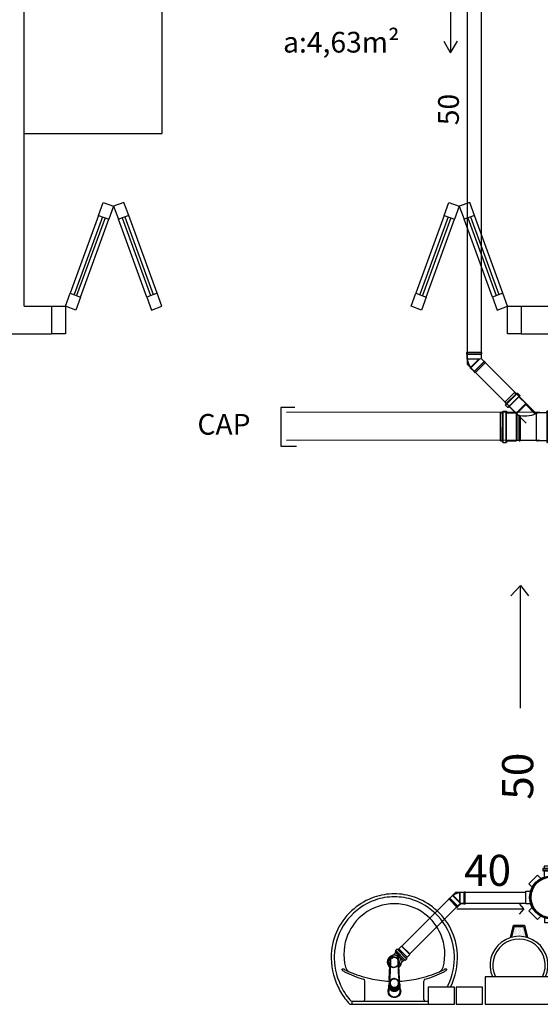
# Model space of a CAD drawing. Units: millimetres. Extents: x 260056 to 291538, y -54863 to -28210.
# Drawn here: x 276233 to 276421, y -31859 to -31502 of the extents above; entities that cross this region are included whole.
import ezdxf

# ---------------------------------------------------------------- set-up
doc = ezdxf.new("R2010")
doc.units = ezdxf.units.MM
doc.header["$LTSCALE"] = 10
for name, color, linetype in [('ESGSANIT', 34, 'Continuous'), ('PAREDE', 6, 'Continuous'), ('TIGRECAD', 2, 'Continuous'), ('TINTERNO', 9, 'Continuous')]:
    doc.layers.add(name, color=color, linetype=linetype)
doc.layers.add('REG60-100', color=7, linetype='Continuous', lineweight=50)
doc.styles.add('REGUA60', font='simplex.shx')

# ---------------------------------------------------------------- blocks, each defined once
blk = doc.blocks.new('CPN75P')
at = {"layer": 'TIGRECAD'}
for p, q in [((0, -39.8), (0, 39.8)), ((0, 39.8), (4.6, 39.8)), ((5.5, 40.5), (6.3, 43.6)), ((7.3, 44.3), (16, 44.3)), ((7.3, -43.3), (7.3, 43.3)), ((16, -43.3), (16, 43.3)), ((17.3, 40.7), (17, 43.4)), ((18.3, 39.8), (43.3, 39.8)), ((45.8, 37.3), (45.8, -37.3)), ((0, -39.8), (4.6, -39.8)), ((5.5, -40.5), (6.3, -43.6)), ((7.3, -44.3), (16, -44.3)), ((17.3, -40.7), (17, -43.4)), ((18.3, -39.8), (43.3, -39.8))]:
    blk.add_line(p, q, dxfattribs=at)
for centre, radius, start, end in [((4.6, 40.8), 1, 270, 345), ((7.3, 43.3), 1, 90, 165), ((16, 43.3), 1, 5, 90), ((18.3, 40.8), 1, 185, 270), ((43.3, 37.3), 2.5, 0, 90), ((4.6, -40.8), 1, 15, 90), ((7.3, -43.3), 1, 195, 270), ((16, -43.3), 1, 270, 355), ((18.3, -40.8), 1, 90, 175), ((43.3, -37.3), 2.5, 270, 0)]:
    blk.add_arc(centre, radius, start, end, dxfattribs=at)
at = {"layer": 'TINTERNO'}
for p, q in [((5.3, -39.8), (5.3, 39.8)), ((17.3, -39.8), (17.3, 39.8))]:
    blk.add_line(p, q, dxfattribs=at)
blk = doc.blocks.new('A$C628677EB')
at = {"layer": 'TIGRECAD'}
for p, q in [((6.8, 18.02), (6.8, 16.9)), ((7.28, 18.25), (6.89, 18.14)), ((18, 18.02), (6.92, 18.02)), ((17.55, 18.95), (7.37, 18.95)), ((7.37, 18.95), (7.37, 18.37)), ((17.55, 18.95), (17.55, 18.37)), ((17.64, 18.25), (18.03, 18.14)), ((18.13, 18.02), (18.13, 16.9)), ((3.54, 17.36), (0, 13.83)), ((4.51, 17.02), (0.25, 12.76)), ((4.02, 16.88), (0.45, 13.31)), ((5.39, 16.32), (1.04, 11.97)), ((5.1, 15.79), (1.51, 12.2)), ((3.54, 17.36), (3.95, 16.95)), ((4.1, 16.93), (4.45, 17.13)), ((4.6, 17.11), (5.39, 16.32)), ((5.18, 15.88), (5.4, 16.15)), ((5.19, 15.71), (7.15, 13.75)), ((7.25, 16.74), (6.91, 16.77)), ((18, 16.9), (6.92, 16.9)), ((17.55, 16.73), (7.37, 16.73)), ((7.37, 16.62), (7.37, 13.84)), ((17.55, 16.62), (17.55, 13.26)), ((17.67, 16.74), (18.01, 16.77)), ((0, 13.83), (0.41, 13.42)), ((0, 13.83), (0.41, 13.42)), ((0, 13.83), (0.41, 13.42)), ((0, 13.83), (0.41, 13.42)), ((0.43, 13.26), (0.23, 12.91)), ((0.25, 12.76), (1.04, 11.97)), ((1.48, 12.18), (1.22, 11.96)), ((1.65, 12.17), (4.02, 9.8)), ((4.02, 9.8), (7.62, 13.4)), ((4.39, 9.8), (7.78, 13.19)), ((7.73, 13.26), (17.55, 13.26)), ((7.92, 13), (17.29, 13)), ((8.19, 12.19), (17.29, 12.19)), ((8.19, 12.19), (8.44, 11.78)), ((17.48, 12.17), (8.2, 12.17)), ((17.48, 11.79), (8.43, 11.79)), ((8.44, 11.78), (17.29, 11.78)), ((17.29, 11.78), (17.28, 5.85)), ((17.55, 13.26), (17.29, 13)), ((17.29, 13), (17.29, 12.19)), ((17.29, 12.19), (17.48, 12.17)), ((17.29, 11.78), (17.48, 11.79)), ((17.48, 12.17), (17.48, 11.79)), ((4.02, 9.8), (4.39, 9.8)), ((4.39, 9.8), (7.81, 6.38))]:
    blk.add_line(p, q, dxfattribs=at)
blk.add_lwpolyline([(8.49, 12.19, 0.014888), (7.35, 13.76, 0.045952)], format="xyb", dxfattribs=at)
for centre, radius, start, end in [((6.92, 18.02), 0.128, 105, 180), ((7.24, 18.37), 0.128, 285, 0), ((17.68, 18.37), 0.128, 180, 255), ((18, 18.02), 0.128, 0, 75), ((4.04, 17.04), 0.128, 225, 300), ((4.51, 17.02), 0.128, 45, 120), ((5.28, 15.8), 0.128, 140, 225), ((5.3, 16.23), 0.128, 320, 45), ((6.92, 16.9), 0.128, 180, 265), ((7.24, 16.62), 0.128, 0, 85), ((17.68, 16.62), 0.128, 95, 180), ((18, 16.9), 0.128, 275, 0), ((0.34, 12.85), 0.128, 150, 225), ((0.32, 13.32), 0.128, 330, 45), ((1.13, 12.06), 0.128, 225, 310), ((1.56, 12.08), 0.128, 45, 130), ((7.24, 13.84), 0.128, 225, 0), ((-0.26, 10.05), 8.87, 329.3981, 11.2138), ((-18.5, -6.3), 32.72, 33.4845, 33.542)]:
    blk.add_arc(centre, radius, start, end, dxfattribs=at)
at = {"layer": 'TINTERNO'}
blk.add_line((17.55, 18.27), (7.37, 18.27), dxfattribs=at)
at = {"layer": 'ESGSANIT', "linetype": 'Continuous', "xscale": -0.1278804871416849, "yscale": 0.1278804871416849, "zscale": 0.1278804871416849, "rotation": 270}
blk.add_blockref('CPN75P', (12.46, 0), dxfattribs=at)
blk = doc.blocks.new('J4N40P')
at = {"layer": 'TIGRECAD'}
for p, q in [((-31.3, -0.5), (-20.7, 10.1)), ((7.5, -18.1), (-20.7, 10.1)), ((-20.7, 10.1), (-19, 10.1)), ((7.5, 21.8), (6.3, 20.6)), ((22.5, 21.8), (7.5, 21.8)), ((7.5, 21.8), (7.5, -18.1)), ((23.5, 22.8), (22.5, 21.8)), ((27.5, 22.8), (23.5, 22.8)), ((23.5, 22.8), (23.5, -22.8)), ((27.5, -22.8), (27.5, 22.8)), ((-35.6, -3.3), (-32.7, -0.5)), ((-3.3, -35.6), (-35.6, -3.3)), ((-0.5, -32.7), (-32.7, -0.5)), ((-32.7, -0.5), (-31.3, -0.5)), ((-0.5, -31.3), (9, -21.8)), ((7.5, -18.1), (9, -21.8)), ((22.5, -21.8), (9, -21.8)), ((23.5, -22.8), (22.5, -21.8)), ((27.5, -22.8), (23.5, -22.8)), ((-3.3, -35.6), (-0.5, -32.7)), ((-0.5, -32.7), (-0.5, -31.3))]:
    blk.add_line(p, q, dxfattribs=at)
blk.add_arc((15.4, -37.1), 58.4, 98.9327, 126.0673, dxfattribs=at)
at = {"layer": 'TINTERNO'}
for p, q in [((-19, 10.1), (6.3, -15.2)), ((6.3, -15.2), (6.3, 20.6)), ((22.5, 21.8), (22.5, -21.8)), ((-0.5, -31.3), (-31.3, -0.5)), ((6.3, -15.2), (7.5, -18.1))]:
    blk.add_line(p, q, dxfattribs=at)
blk = doc.blocks.new('A$C51DF1DE8')
at = {"layer": 'TIGRECAD'}
for p, q in [((6.9, 18.3), (11.4, 18.3)), ((6.9, 18.3), (6.9, 16.59)), ((11.4, 18.3), (11.4, 16.59)), ((1.09, 14.03), (4.27, 17.21)), ((4.27, 17.21), (5.48, 16)), ((14.03, 17.21), (12.82, 16)), ((14.03, 17.21), (17.21, 14.03)), ((0, 6.9), (0, 11.4)), ((0, 11.4), (1.71, 11.4)), ((1.09, 14.03), (2.3, 12.82)), ((17.21, 14.03), (16, 12.82)), ((18.63, 11.68), (16.42, 11.68)), ((18.63, 11.68), (16.59, 11.68)), ((18.72, 11.68), (18.72, 5.62)), ((18.73, 11.77), (18.75, 12.04)), ((19.54, 12.13), (18.85, 12.13)), ((18.85, 12.13), (18.85, 5.24)), ((19.54, 12.13), (19.54, 5.24)), ((19.73, 11.68), (19.64, 12.05)), ((20.43, 11.68), (19.73, 11.68)), ((19.73, 11.68), (19.73, 5.65)), ((20.43, 5.68), (20.43, 11.68)), ((20.43, 5.68), (20.43, 10.68)), ((0, 6.9), (1.71, 6.9)), ((1.09, 4.27), (2.3, 5.48)), ((4.27, 1.09), (1.09, 4.27)), ((16.86, 3.92), (14.03, 1.09)), ((16.86, 3.92), (15.74, 5.03)), ((18.63, 5.68), (15.96, 5.69)), ((18.73, 5.59), (18.75, 5.33)), ((19.54, 5.24), (18.85, 5.24)), ((19.73, 5.68), (19.64, 5.31)), ((20.43, 5.68), (19.73, 5.68)), ((4.27, 1.09), (5.48, 2.3)), ((6.9, 0), (6.9, 1.71)), ((11.4, 0), (11.4, 1.71)), ((14.03, 1.09), (12.82, 2.3)), ((11.4, 0), (6.9, 0))]:
    blk.add_line(p, q, dxfattribs=at)
for radius in [7.77, 7.35]:
    blk.add_circle((9.15, 9.15), radius, dxfattribs=at)
for centre, start, end in [((18.63, 11.78), 270, 355), ((18.85, 12.03), 90, 175), ((19.54, 12.03), 15, 90), ((19.81, 11.78), 195, 270), ((18.63, 5.58), 5, 90), ((18.85, 5.34), 185, 270), ((19.54, 5.34), 270, 345), ((19.81, 5.58), 90, 165)]:
    blk.add_arc(centre, 0.1, start, end, dxfattribs=at)
blk = doc.blocks.new('A$C0BC57C21')
at = {"layer": 'REG60-100'}
blk.add_circle((9.77, 9.15), 7.45, dxfattribs=at)
at = {"layer": 'REG60-100', "rotation": 135}
blk.add_blockref('A$C51DF1DE8', (22.71, 9.15), dxfattribs=at)
blk = doc.blocks.new('BLN50D')
at = {"layer": 'TIGRECAD'}
blk.add_circle((0, 0), 25.3, dxfattribs=at)
at = {"layer": 'TINTERNO'}
blk.add_circle((0, 0), 23.7, dxfattribs=at)
blk = doc.blocks.new('BLN50P')
for p, q in [((39.7, 27.1), (23, 27.1)), ((39.7, 27.1), (39.7, 27.1)), ((39.7, -27.1), (23, -27.1))]:
    blk.add_line(p, q)
at = {"layer": 'TIGRECAD'}
for p, q in [((0, 27.3), (4.4, 27.3)), ((0, -27.3), (0, 27.3)), ((6.1, 31.1), (5.3, 28.1)), ((7.1, 31.8), (15.8, 31.8)), ((7.1, -30.8), (7.1, 30.8)), ((15.8, -30.8), (15.8, 30.8)), ((16.8, 30.9), (17.1, 28.3)), ((18.1, 27.3), (22.7, 27.3)), ((22.7, 27.3), (23, 27.1)), ((39.7, 27.1), (41.5, 25.3)), ((41.5, -25.4), (41.5, 25.3)), ((0, -27.3), (4.4, -27.3)), ((6.1, -31.1), (5.3, -28.1)), ((7.1, -31.8), (15.8, -31.8)), ((16.8, -30.9), (17.1, -28.3)), ((18.1, -27.3), (22.7, -27.3)), ((22.7, -27.3), (23, -27.1)), ((39.7, -27.1), (41.5, -25.4))]:
    blk.add_line(p, q, dxfattribs=at)
for centre, start, end in [((4.4, 28.4), 270, 345), ((7.1, 30.8), 90, 165), ((15.8, 30.8), 5, 90), ((18.1, 28.4), 185, 270), ((4.4, -28.3), 15, 90), ((7.1, -30.8), 195, 270), ((15.8, -30.8), 270, 355), ((18.1, -28.3), 90, 175)]:
    blk.add_arc(centre, 1, start, end, dxfattribs=at)
at = {"layer": 'TINTERNO'}
for p, q in [((5.1, -27.3), (5.1, 27.3)), ((17.1, -27.3), (17.1, 27.3)), ((22.7, 27.3), (22.7, -27.3)), ((23, -27.1), (23, 27.1)), ((39.7, 27.1), (39.7, -27.1))]:
    blk.add_line(p, q, dxfattribs=at)

msp = doc.modelspace()

# ---------------------------------------------------------------- linework, layer by layer
at = {"color": 2}
for p, q in [((276388.48, -31484.17), (276388.48, -31514.22)), ((276388.48, -31514.22), (276390.95, -31509.89)), ((276388.48, -31514.22), (276386.21, -31510.1))]:
    msp.add_line(p, q, dxfattribs=at)
at = {"layer": 'ESGSANIT', "linetype": 'Continuous'}
for p, q in [((276394.54, -31432.19), (276394.54, -31626.96)), ((276399.54, -31432.19), (276399.54, -31624.89)), ((276415.84, -31648.27), (276394.54, -31626.96)), ((276419.38, -31644.73), (276399.54, -31624.89)), ((276332.09, -31642.67), (276327.01, -31642.67)), ((276327.01, -31642.67), (276327.01, -31656.57)), ((276420.67, -31644.32), (276329.15, -31644.38)), ((276420.67, -31654.5), (276329.15, -31654.55)), ((276327.01, -31656.57), (276332.75, -31656.57)), ((276370.87, -31837.68), (276390.25, -31818.3)), ((276415.7, -31818.3), (276390.25, -31818.3)), ((276373.72, -31840.54), (276391.96, -31822.3)), ((276415.7, -31822.3), (276391.96, -31822.3)), ((276366.53, -31842.16), (276368.6, -31840.09)), ((276369.31, -31844.95), (276371.39, -31842.87))]:
    msp.add_line(p, q, dxfattribs=at)
at = {"layer": 'PAREDE', "color": 8}
for p, q in [((276234.09, -31605.94), (276234.09, -31383.44)), ((276284.09, -31543.44), (276284.09, -31383.44)), ((276234.09, -31543.44), (276284.09, -31543.44)), ((276261.06, -31573.05), (276262.77, -31568.35)), ((276262.77, -31568.35), (276266.53, -31569.72)), ((276266.53, -31569.72), (276264.82, -31574.42)), ((276270.28, -31568.35), (276266.53, -31569.72)), ((276266.53, -31569.72), (276268.24, -31574.42)), ((276271.99, -31573.05), (276270.28, -31568.35)), ((276386.18, -31573.05), (276387.89, -31568.35)), ((276387.89, -31568.35), (276391.65, -31569.72)), ((276391.65, -31569.72), (276389.94, -31574.42)), ((276395.4, -31568.35), (276391.65, -31569.72)), ((276391.65, -31569.72), (276393.36, -31574.42)), ((276397.11, -31573.05), (276395.4, -31568.35)), ((276261.06, -31573.05), (276250.8, -31601.24)), ((276262.47, -31573.56), (276252.21, -31601.75)), ((276263.41, -31573.91), (276253.14, -31602.1)), ((276261.06, -31573.05), (276264.82, -31574.42)), ((276271.99, -31573.05), (276268.24, -31574.42)), ((276269.64, -31573.91), (276279.91, -31602.1)), ((276270.58, -31573.56), (276280.85, -31601.75)), ((276282.25, -31601.24), (276271.99, -31573.05)), ((276386.18, -31573.05), (276375.92, -31601.24)), ((276387.59, -31573.56), (276377.33, -31601.75)), ((276388.53, -31573.91), (276378.27, -31602.1)), ((276386.18, -31573.05), (276389.94, -31574.42)), ((276397.11, -31573.05), (276393.36, -31574.42)), ((276394.77, -31573.91), (276405.03, -31602.1)), ((276395.71, -31573.56), (276405.97, -31601.75)), ((276407.38, -31601.24), (276397.11, -31573.05)), ((276254.55, -31602.61), (276264.82, -31574.42)), ((276278.5, -31602.61), (276268.24, -31574.42)), ((276379.68, -31602.61), (276389.94, -31574.42)), ((276403.62, -31602.61), (276393.36, -31574.42)), ((276249.09, -31605.94), (276250.8, -31601.24)), ((276250.8, -31601.24), (276254.55, -31602.61)), ((276254.55, -31602.61), (276252.84, -31607.31)), ((276282.25, -31601.24), (276278.5, -31602.61)), ((276278.5, -31602.61), (276280.21, -31607.31)), ((276283.96, -31605.94), (276282.25, -31601.24)), ((276374.21, -31605.94), (276375.92, -31601.24)), ((276375.92, -31601.24), (276379.68, -31602.61)), ((276379.68, -31602.61), (276377.97, -31607.31)), ((276407.38, -31601.24), (276403.62, -31602.61)), ((276403.62, -31602.61), (276405.33, -31607.31)), ((276409.09, -31605.94), (276407.38, -31601.24)), ((276234.09, -31605.94), (276244.09, -31605.94)), ((276244.09, -31605.94), (276244.09, -31615.94)), ((276244.09, -31605.94), (276249.09, -31605.94)), ((276252.84, -31607.31), (276249.09, -31605.94)), ((276249.09, -31605.94), (276249.09, -31615.94)), ((276280.21, -31607.31), (276283.96, -31605.94)), ((276377.97, -31607.31), (276374.21, -31605.94)), ((276405.33, -31607.31), (276409.09, -31605.94)), ((276409.09, -31615.94), (276409.09, -31605.94)), ((276409.09, -31605.94), (276414.09, -31605.94)), ((276414.09, -31605.94), (276424.09, -31605.94)), ((276414.09, -31605.94), (276414.09, -31615.94)), ((276214.09, -31615.94), (276244.09, -31615.94)), ((276249.09, -31615.94), (276244.09, -31615.94)), ((276414.09, -31615.94), (276409.09, -31615.94)), ((276414.09, -31615.94), (276424.09, -31615.94)), ((276410.13, -31834.62), (276411.25, -31830.14)), ((276410.68, -31834.46), (276411.64, -31830.64)), ((276411.25, -31830.14), (276415.25, -31830.14)), ((276411.64, -31830.64), (276414.86, -31830.64)), ((276412, -31830.65), (276412, -31830.65)), ((276412.48, -31830.89), (276412.48, -31830.89)), ((276412.95, -31830.65), (276412.95, -31830.65)), ((276413.43, -31830.89), (276413.43, -31830.89)), ((276413.9, -31830.65), (276413.9, -31830.65)), ((276414.38, -31830.89), (276414.38, -31830.89)), ((276414.86, -31830.64), (276415.81, -31834.46)), ((276414.86, -31830.65), (276414.86, -31830.65)), ((276415.25, -31830.14), (276416.37, -31834.62)), ((276411.05, -31833.03), (276411.05, -31833.03)), ((276411.05, -31833.51), (276411.05, -31833.51)), ((276411.05, -31833.99), (276411.05, -31833.99)), ((276411.52, -31831.37), (276411.52, -31831.37)), ((276411.52, -31831.84), (276411.52, -31831.84)), ((276411.52, -31832.32), (276411.52, -31832.32)), ((276411.52, -31832.8), (276411.52, -31832.8)), ((276411.52, -31833.27), (276411.52, -31833.27)), ((276411.52, -31833.75), (276411.52, -31833.75)), ((276411.52, -31834.22), (276411.52, -31834.22)), ((276412, -31831.13), (276412, -31831.13)), ((276412, -31831.61), (276412, -31831.61)), ((276412, -31832.08), (276412, -31832.08)), ((276412, -31832.56), (276412, -31832.56)), ((276412, -31833.03), (276412, -31833.03)), ((276412, -31833.51), (276412, -31833.51)), ((276412, -31833.99), (276412, -31833.99)), ((276412.48, -31831.37), (276412.48, -31831.37)), ((276412.48, -31831.84), (276412.48, -31831.84)), ((276412.48, -31832.32), (276412.48, -31832.32)), ((276412.48, -31832.8), (276412.48, -31832.8)), ((276412.48, -31833.27), (276412.48, -31833.27)), ((276412.48, -31833.75), (276412.48, -31833.75)), ((276412.95, -31831.13), (276412.95, -31831.13)), ((276412.95, -31831.61), (276412.95, -31831.61)), ((276412.95, -31832.08), (276412.95, -31832.08)), ((276412.95, -31832.56), (276412.95, -31832.56)), ((276412.95, -31833.03), (276412.95, -31833.03)), ((276412.95, -31833.51), (276412.95, -31833.51)), ((276412.95, -31833.99), (276412.95, -31833.99)), ((276413.43, -31831.37), (276413.43, -31831.37)), ((276413.43, -31831.84), (276413.43, -31831.84)), ((276413.43, -31832.32), (276413.43, -31832.32)), ((276413.43, -31832.8), (276413.43, -31832.8)), ((276413.43, -31833.27), (276413.43, -31833.27)), ((276413.43, -31833.75), (276413.43, -31833.75)), ((276413.9, -31831.13), (276413.9, -31831.13)), ((276413.9, -31831.61), (276413.9, -31831.61)), ((276413.9, -31832.08), (276413.9, -31832.08)), ((276413.9, -31832.56), (276413.9, -31832.56)), ((276413.9, -31833.03), (276413.9, -31833.03)), ((276413.9, -31833.51), (276413.9, -31833.51)), ((276413.9, -31833.99), (276413.9, -31833.99)), ((276414.38, -31831.37), (276414.38, -31831.37)), ((276414.38, -31831.84), (276414.38, -31831.84)), ((276414.38, -31832.32), (276414.38, -31832.32)), ((276414.38, -31832.8), (276414.38, -31832.8)), ((276414.38, -31833.27), (276414.38, -31833.27)), ((276414.38, -31833.75), (276414.38, -31833.75)), ((276414.86, -31831.13), (276414.86, -31831.13)), ((276414.86, -31831.61), (276414.86, -31831.61)), ((276414.86, -31832.08), (276414.86, -31832.08)), ((276414.86, -31832.56), (276414.86, -31832.56)), ((276414.86, -31833.03), (276414.86, -31833.03)), ((276414.86, -31833.51), (276414.86, -31833.51)), ((276414.86, -31833.99), (276414.86, -31833.99)), ((276415.33, -31832.8), (276415.33, -31832.8)), ((276415.33, -31833.27), (276415.33, -31833.27)), ((276415.33, -31833.75), (276415.33, -31833.75)), ((276415.33, -31834.22), (276415.33, -31834.22)), ((276357.48, -31857.06), (276357.48, -31850.35)), ((276366.49, -31849.19), (276366.48, -31849.57)), ((276369.76, -31849.19), (276369.78, -31849.57)), ((276378.78, -31857.06), (276378.78, -31850.35)), ((276426, -31848.77), (276401, -31848.77)), ((276401, -31848.77), (276401, -31858.77)), ((276389.93, -31852.55), (276380.43, -31852.55)), ((276380.43, -31852.55), (276380.43, -31858.77)), ((276389.93, -31858.77), (276389.93, -31852.55)), ((276400.05, -31852.55), (276390.55, -31852.55)), ((276390.55, -31852.55), (276390.55, -31858.77)), ((276400.05, -31858.77), (276400.05, -31852.55)), ((276352.45, -31858.77), (276368.13, -31858.77)), ((276352.71, -31858.04), (276352.71, -31858.48)), ((276352.89, -31857.64), (276368.13, -31857.64)), ((276368.13, -31857.64), (276380.43, -31857.64)), ((276368.13, -31858.77), (276383.81, -31858.77)), ((276380.43, -31858.77), (276389.93, -31858.77)), ((276390.55, -31858.77), (276400.05, -31858.77)), ((276401, -31858.77), (276426, -31858.77))]:
    msp.add_line(p, q, dxfattribs=at)
for points in [[(276366.29, -31849.74), (276366.3, -31849.52), (276366.67, -31842.32, -0.0157), (276366.67, -31842.27)], [(276366.84, -31841.99, -0.000292), (276366.49, -31849.19)], [(276366.7, -31842.07), (276366.67, -31842.27, 0.016453), (276366.67, -31842.32)], [(276366.7, -31842.06, -0.0159), (276366.71, -31841.99)], [(276369.55, -31841.99, -0.016555), (276369.56, -31842.06), (276369.56, -31842.07), (276369.58, -31842.27, -0.016767), (276369.59, -31842.32)], [(276369.97, -31849.74), (276369.96, -31849.52), (276369.59, -31842.32, 0.0157), (276369.58, -31842.27)], [(276366.14, -31852.92), (276366.14, -31852.13), (276366.15, -31851.97, -0.014158), (276366.16, -31851.86)], [(276366.2, -31852.29), (276366.2, -31852.16, -0.022422), (276366.19, -31852, -0.02241), (276366.2, -31851.84, -0.005526), (276366.38, -31851.39)], [(276366.2, -31852.29, -0.022469), (276366.19, -31852.13)], [(276366.29, -31851.18), (276366.24, -31851.26), (276366.29, -31851.19), (276366.29, -31851.18, -0.023468), (276366.39, -31851.02)], [(276366.3, -31851.97, -0.079202), (276366.38, -31851.44)], [(276369.87, -31851.01, -0.025781), (276369.97, -31851.18)], [(276369.87, -31851.65), (276369.87, -31851.16, 0.013429), (276369.87, -31851.07)], [(276370.06, -31852, 0.022421), (276370.05, -31851.84, 0.006199), (276369.87, -31851.39)], [(276369.87, -31851.44, -0.078954), (276369.96, -31851.97)], [(276370.06, -31852, -0.02241), (276370.05, -31852.16), (276370.05, -31852.29)], [(276370.06, -31852), (276370.06, -31852.13, -0.022418), (276370.05, -31852.29)], [(276370.1, -31851.86, -0.014115), (276370.1, -31851.97), (276370.11, -31852.13), (276370.11, -31854.15)], [(276366.88, -31853.56), (276366.88, -31853.43, -0.0433), (276366.65, -31853.2), (276366.65, -31853.33)], [(276366.88, -31853.56, -0.04335), (276366.65, -31853.33)], [(276368.3, -31853.99), (276368.3, -31853.86, -0.020932), (276368.13, -31853.87, -0.02091), (276367.96, -31853.86), (276367.96, -31853.99), (276366.88, -31853.56)], [(276367.96, -31853.99, 0.02099), (276368.13, -31854, 0.020996), (276368.3, -31853.99)], [(276370.05, -31852.29), (276369.61, -31853.33), (276369.61, -31853.2, -0.043556), (276369.37, -31853.43), (276369.37, -31853.56)], [(276369.61, -31853.33, -0.043592), (276369.37, -31853.56)]]:
    msp.add_lwpolyline(points, format="xyb", dxfattribs=at)
for points in [[(276367.42, -31842.03), (276367.36, -31842.16)], [(276366.19, -31852), (276366.19, -31852.13)], [(276366.29, -31851.18), (276366.29, -31851.19)], [(276366.38, -31851.65), (276366.38, -31851.16)], [(276366.48, -31850.61), (276366.53, -31849.69)], [(276368.13, -31851.15), (276368.13, -31851.13)], [(276369.78, -31849.57), (276369.73, -31849.69)], [(276369.73, -31849.69), (276369.78, -31850.61)], [(276369.97, -31851.19), (276369.97, -31851.18)], [(276366.14, -31852.92), (276366.14, -31854.15)], [(276366.2, -31852.29), (276366.65, -31853.33)], [(276368.13, -31854.13), (276368.13, -31854.04)], [(276369.37, -31853.56), (276368.3, -31853.99)]]:
    msp.add_lwpolyline(points, dxfattribs=at)
at = {"layer": 'PAREDE', "color": 8, "extrusion": (0, 0, -1)}
for points in [[(-276369.76, -31849.19, 0.000293), (-276369.42, -31841.99)], [(-276366.29, -31851.18, 0.025793), (-276366.39, -31851.01)], [(-276366.53, -31849.69, 0.004162), (-276366.48, -31849.57)], [(-276369.87, -31851.02, 0.02327), (-276369.96, -31851.18), (-276369.97, -31851.19), (-276370.01, -31851.26), (-276369.97, -31851.18)], [(-276370.11, -31852.92, 0.13189), (-276370.42, -31854.07, 0.414011), (-276368.13, -31856.36, 0.414011), (-276365.84, -31854.07, 0.132095), (-276366.14, -31852.92)], [(-276366.14, -31853.29, -0.094421), (-276365.99, -31854.07, -0.414218), (-276368.13, -31856.2, -0.414225), (-276370.26, -31854.07, -0.094419), (-276370.11, -31853.29)]]:
    msp.add_lwpolyline(points, format="xyb", dxfattribs=at)
at = {"layer": 'PAREDE', "color": 8}
for centre, radius, start, end in [((276368.54, -31841.97), 23.3, 109.3052, 130.0611), ((276368.09, -31841.25), 22.48, 89.9071, 108.8317), ((276368.09, -31841.25), 21.39, 89.9071, 108.8196), ((276368.17, -31841.25), 22.48, 71.1683, 90.0929), ((276368.17, -31841.25), 21.39, 71.1804, 90.0929), ((276367.72, -31841.97), 23.3, 49.9389, 70.6948), ((276368.54, -31841.97), 22.2, 109.3169, 172.2893), ((276368.05, -31840.48), 18.13, 89.7398, 127.3561), ((276368.21, -31840.48), 18.13, 52.6439, 90.2602), ((276367.72, -31841.97), 22.2, 7.7107, 70.6831), ((276367.83, -31841.58), 22.54, 129.318, 177.6532), ((276368.32, -31840.73), 18.49, 127.5645, 156.5271), ((276367.94, -31840.73), 18.49, 23.4729, 52.4355), ((276368.43, -31841.58), 22.54, 2.3468, 50.682), ((276368.14, -31840.6), 18.28, 156.6646, 194.9655), ((276368.12, -31840.6), 18.28, 345.0345, 23.3354), ((276413.25, -31844.64), 9.5, 334.2375, 205.7625), ((276370.91, -31841.53), 25.62, 178.045, 204.919), ((276370.91, -31841.53), 24.52, 178.0537, 204.9132), ((276367.83, -31841.58), 21.45, 173.0697, 177.6432), ((276368.13, -31843.5), 2.55, 304.9074, 235.0578), ((276365.35, -31841.53), 24.52, 335.0868, 1.9463), ((276365.35, -31841.53), 25.62, 335.081, 1.955), ((276368.43, -31841.58), 21.45, 2.3568, 6.9303), ((276368.13, -31843.5), 1.64, 143.3222, 211.8562), ((276368.13, -31843.5), 1.64, 340.5964, 36.7594), ((276368.13, -31843.5), 1.64, 328.0402, 328.6676), ((276349.35, -31846.21), 0.195, 88.6593, 223.4157), ((276351.94, -31843.41), 4.01, 227.0069, 242.3707), ((276349.29, -31847.99), 1.97, 60.4841, 88.2315), ((276367.15, -31813.85), 37.25, 242.7217, 254.1963), ((276357.21, -31832.65), 15.29, 242.9469, 249.3756), ((276352.74, -31844.84), 2.31, 192.0799, 246.7757), ((276367.69, -31811.41), 38.93, 245.9584, 257.6707), ((276368.57, -31811.41), 38.93, 282.3293, 294.0416), ((276369.1, -31813.85), 37.25, 285.8037, 297.2783), ((276383.52, -31844.84), 2.31, 293.2243, 347.9201), ((276379.04, -31832.65), 15.29, 290.6244, 297.0531), ((276386.97, -31847.99), 1.97, 91.7685, 119.5159), ((276384.32, -31843.41), 4.01, 297.6293, 312.9931), ((276386.91, -31846.21), 0.195, 316.5843, 91.3407), ((276371.45, -31841.14), 25.18, 205.1843, 219.6394), ((276356.77, -31850.37), 0.714, 1.2767, 70.3986), ((276367.74, -31814.5), 35.93, 256.5423, 267.6183), ((276368.52, -31814.5), 35.93, 272.3792, 283.4577), ((276379.49, -31850.37), 0.714, 109.6014, 178.7233), ((276364.81, -31841.14), 25.18, 333.138, 334.8157), ((276371.45, -31841.14), 26.28, 205.1787, 217.6904), ((276364.81, -31841.14), 26.28, 334.3398, 334.8213), ((276371.45, -31841.14), 26.28, 217.6904, 221.0859), ((276352.43, -31857.76), 1.01, 219.795, 271.3171), ((276352.86, -31856.69), 0.953, 212.708, 271.5236), ((276353.03, -31858.06), 0.32, 108.4485, 177.8117), ((276352.93, -31858.48), 0.223, 180.1099, 259.5013), ((276356.88, -31857.05), 0.599, 278.4667, 359.1615), ((276379.37, -31857.05), 0.599, 180.8385, 261.5333)]:
    msp.add_arc(centre, radius, start, end, dxfattribs=at)
msp.add_ellipse((276413.25, -31844.64), major_axis=(7.42, 7.42), ratio=1, start_param=5.093627, end_param=9.04354, dxfattribs=at)
for points, degree in [([(276366.71, -31841.99), (276366.77, -31841.68), (276366.93, -31841.39), (276367.18, -31841.14), (276367.49, -31840.94), (276367.81, -31840.84), (276368.13, -31840.84)], 6), ([(276368.13, -31840.84), (276368.13, -31840.84), (276368.13, -31840.84), (276368.13, -31840.85), (276368.13, -31840.85), (276368.13, -31840.86)], 5), ([(276368.13, -31840.84), (276368.45, -31840.84), (276368.77, -31840.94), (276369.08, -31841.14), (276369.32, -31841.39), (276369.49, -31841.68), (276369.55, -31841.99)], 6), ([(276366.82, -31842.37), (276366.84, -31841.97), (276367.21, -31841.78), (276367.72, -31841.74), (276368.13, -31841.74)], 4), ([(276368.13, -31841.74), (276368.54, -31841.74), (276369.04, -31841.78), (276369.42, -31841.97), (276369.44, -31842.37)], 4), ([(276366.14, -31852.13), (276366.14, -31852.95), (276366.57, -31853.44), (276366.83, -31853.63), (276367.12, -31853.88), (276367.5, -31853.98), (276367.79, -31854.04), (276368.13, -31854.04)], 7), ([(276366.29, -31849.74), (276366.26, -31850.11), (276366.24, -31850.48), (276366.22, -31850.84), (276366.2, -31851.17), (276366.18, -31851.51), (276366.16, -31851.86)], 6), ([(276366.24, -31851.26), (276366.22, -31851.41), (276366.19, -31851.55), (276366.17, -31851.7), (276366.16, -31851.86)], 4), ([(276366.65, -31853.2), (276366.55, -31852.96), (276366.47, -31852.75), (276366.38, -31852.56), (276366.3, -31852.36), (276366.2, -31852.16)], 5), ([(276368.13, -31853.74), (276367.53, -31853.74), (276366.97, -31853.5), (276366.54, -31853.09), (276366.3, -31852.55), (276366.3, -31851.97)], 5), ([(276368.13, -31849.47), (276367.57, -31849.47), (276367.02, -31849.68), (276366.59, -31850.11), (276366.38, -31850.64), (276366.38, -31851.16)], 5), ([(276366.38, -31851.16), (276366.38, -31851.69), (276366.6, -31852.22), (276367.03, -31852.64), (276367.58, -31852.84), (276368.13, -31852.84)], 5), ([(276366.38, -31851.65), (276366.38, -31852.15), (276366.58, -31852.66), (276366.97, -31853.09), (276367.54, -31853.34), (276368.13, -31853.34)], 5), ([(276368.13, -31849.61), (276367.64, -31849.61), (276367.15, -31849.79), (276366.77, -31850.17), (276366.58, -31850.64), (276366.58, -31851.11)], 5), ([(276366.58, -31851.11), (276366.58, -31851.58), (276366.77, -31852.05), (276367.15, -31852.42), (276367.64, -31852.61), (276368.13, -31852.61)], 5), ([(276368.13, -31849.47), (276368.69, -31849.47), (276369.24, -31849.68), (276369.67, -31850.11), (276369.87, -31850.64), (276369.87, -31851.16)], 5), ([(276369.68, -31851.11), (276369.68, -31850.64), (276369.49, -31850.17), (276369.1, -31849.79), (276368.62, -31849.61), (276368.13, -31849.61)], 5), ([(276368.13, -31852.61), (276368.62, -31852.61), (276369.1, -31852.42), (276369.49, -31852.05), (276369.68, -31851.58), (276369.68, -31851.11)], 5), ([(276368.13, -31852.84), (276368.68, -31852.84), (276369.22, -31852.64), (276369.66, -31852.22), (276369.87, -31851.69), (276369.87, -31851.16)], 5), ([(276368.13, -31853.34), (276368.72, -31853.34), (276369.28, -31853.09), (276369.68, -31852.66), (276369.87, -31852.15), (276369.87, -31851.65)], 5), ([(276369.96, -31851.97), (276369.96, -31852.55), (276369.71, -31853.09), (276369.29, -31853.5), (276368.73, -31853.74), (276368.13, -31853.74)], 5), ([(276368.13, -31854.04), (276368.46, -31854.04), (276368.75, -31853.98), (276369.14, -31853.88), (276369.42, -31853.63), (276369.69, -31853.44), (276370.11, -31852.95), (276370.11, -31852.13)], 7), ([(276370.05, -31852.16), (276369.96, -31852.36), (276369.87, -31852.56), (276369.79, -31852.75), (276369.7, -31852.96), (276369.61, -31853.2)], 5), ([(276370.1, -31851.86), (276370.08, -31851.51), (276370.06, -31851.17), (276370.04, -31850.84), (276370.01, -31850.48), (276369.99, -31850.11), (276369.97, -31849.74)], 6), ([(276370.01, -31851.26), (276370.04, -31851.42), (276370.06, -31851.54), (276370.08, -31851.66), (276370.09, -31851.76), (276370.1, -31851.86)], 5), ([(276368.13, -31856.2), (276367.73, -31856.2), (276367.38, -31856.1), (276367.03, -31855.95), (276366.68, -31855.69), (276366.38, -31855.32), (276366.14, -31854.8), (276366.14, -31854.15)], 7), ([(276367.96, -31853.86), (276367.73, -31853.75), (276367.52, -31853.66), (276367.32, -31853.58), (276367.11, -31853.5), (276366.88, -31853.43)], 5), ([(276368.13, -31853.43), (276367.86, -31853.43), (276367.6, -31853.37), (276367.37, -31853.26), (276367.17, -31853.12), (276367, -31852.94)], 5), ([(276369.26, -31852.94), (276369.09, -31853.12), (276368.89, -31853.26), (276368.65, -31853.37), (276368.4, -31853.43), (276368.13, -31853.43)], 5), ([(276370.11, -31854.15), (276370.11, -31854.8), (276369.88, -31855.32), (276369.58, -31855.69), (276369.22, -31855.95), (276368.88, -31856.1), (276368.53, -31856.2), (276368.13, -31856.2)], 7), ([(276369.37, -31853.43), (276369.14, -31853.5), (276368.94, -31853.58), (276368.73, -31853.66), (276368.53, -31853.75), (276368.3, -31853.86)], 5)]:
    msp.add_open_spline(points, degree=degree, dxfattribs=at)
at = {"layer": 'TIGRECAD'}
for p, q in [((276413.76, -31707.05), (276410.31, -31710.85)), ((276413.76, -31751.5), (276413.76, -31707.05)), ((276413.76, -31707.05), (276416.64, -31710.85)), ((276414.97, -31824.24), (276413.55, -31822.51)), ((276390.72, -31824.24), (276414.97, -31824.24)), ((276414.97, -31824.24), (276413.34, -31826.07))]:
    msp.add_line(p, q, dxfattribs=at)

# ---------------------------------------------------------------- block references
at = {"layer": 'ESGSANIT', "linetype": 'Continuous'}
for name, p, xscale, yscale, zscale, rotation in [('J4N40P', (276396.94, -31625.9), 0.1177540325988957, 0.1177540326316375, 0.1177540326442329, 89.99999993627506), ('BLN50P', (276369.96, -31841.45), 0.07963397612690787, 0.07963397615822032, 0.07963397614184942, 44.99999998519326), ('BLN50D', (276367.88, -31843.52), 0.0796339761680669, 0.07963397615822032, 0.07963397614184942, 134.9999999851933)]:
    msp.add_blockref(name, p, dxfattribs=dict(at, xscale=xscale, yscale=yscale, zscale=zscale, rotation=rotation))
at = {"layer": 'ESGSANIT', "linetype": 'Continuous', "xscale": 0.0949646253066021, "yscale": 0.0949646252556704, "zscale": 0.09496462527603251}
msp.add_blockref('J4N40P', (276391.18, -31820.31), dxfattribs=at)
at = {"layer": 'REG60-100', "xscale": -1, "rotation": 89.94180070846619}
msp.add_blockref('A$C628677EB', (276425.5, -31637.19), dxfattribs=at)
at = {"layer": 'REG60-100', "rotation": 315.0000000001136}
msp.add_blockref('A$C0BC57C21', (276411.47, -31819.62), dxfattribs=at)

# ---------------------------------------------------------------- texts
at = {"color": 2, "style": 'REGUA60'}
msp.add_text('50', height=7.5, rotation=90, dxfattribs=at).set_placement((276391.48, -31540.38))
at = {"layer": 'PAREDE', "color": 8, "style": 'REGUA60'}
msp.add_text('a:4,63m²', height=7.5, dxfattribs=at).set_placement((276327.87, -31514.07))
at = {"layer": 'REG60-100', "color": 2, "style": 'REGUA60'}
msp.add_text(' CAP', height=7.5, dxfattribs=at).set_placement((276294.57, -31652.46))
at = {"layer": 'REG60-100', "style": 'REGUA60'}
msp.add_text('50', height=11.25, rotation=90, dxfattribs=at).set_placement((276418.39, -31784.68))
msp.add_text('40', height=11.25, dxfattribs=at).set_placement((276393.35, -31815.88))

doc.saveas('drawing.dxf')
